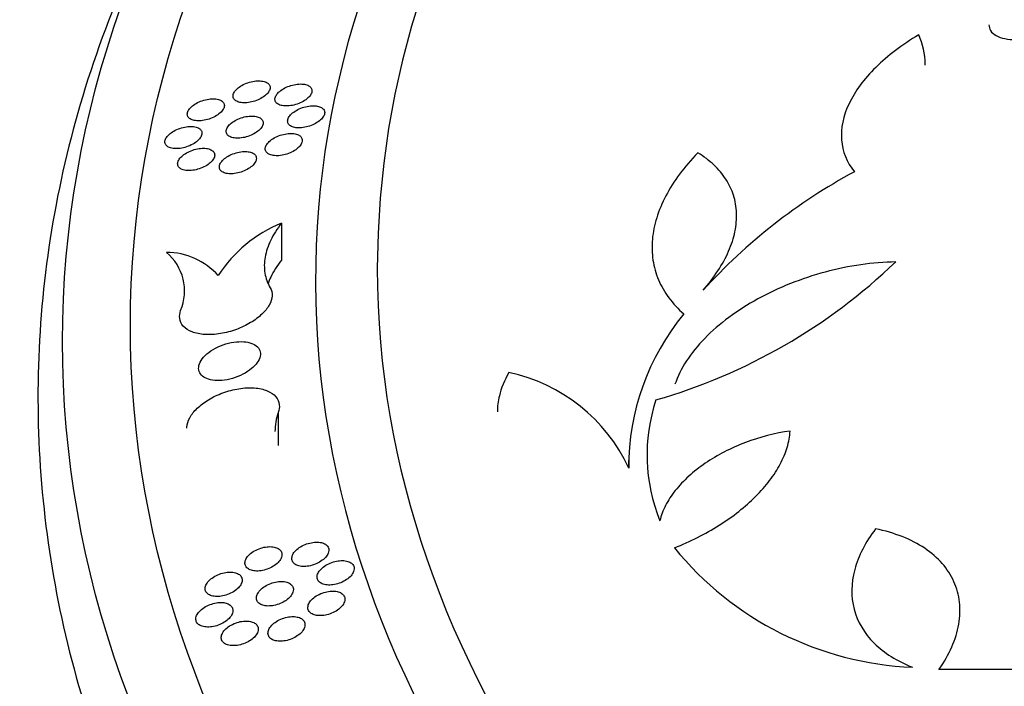
# Model space of a CAD drawing. Units: millimetres. Extents: x 0 to 835, y 0 to 1165.
# Drawn here: x 611 to 627, y 266 to 276 of the extents above; entities that cross this region are included whole.
import ezdxf
from ezdxf import colors
from ezdxf.entities.mleader import LeaderData, LeaderLine
from ezdxf.math import Vec2, Vec3

# ---------------------------------------------------------------- set-up
doc = ezdxf.new("R2010")
doc.units = ezdxf.units.MM
doc.layers.add('DV6_Défaut', color=7, linetype='Continuous')
doc.layers.add('Défaut', color=7, linetype='Continuous')

# ---------------------------------------------------------------- blocks, each defined once
blk = doc.blocks.new('_DOT')
at = {"color": 0}
blk.add_line((0, 0), (-1, 0), dxfattribs=at)
at = {"color": 0, "const_width": 0.333}
blk.add_lwpolyline([(-0.1665, 0, 1), (0.1665, 0, 1)], format="xyb", close=True, dxfattribs=at)
blk = doc.blocks.new('SE5')
at = {"layer": 'DV6_Défaut', "color": 7, "linetype": 'Continuous'}
for p, q in [((615.739, 273.08), (615.739, 272.483)), ((615.686, 270.012), (615.686, 269.483)), ((621.36, 269.242), (621.36, 269.121)), ((627.707, 265.852), (626.388, 265.853))]:
    blk.add_line(p, q, dxfattribs=at)
for centre, radius, start, end in [((629.44, 265.738), 9.294, 118.415, 137.6974), ((616.546, 271.063), 2.173, 111.8064, 147.5079), ((613.352, 271.981), 0.815, 337.245, 50.2107), ((613.872, 271.48), 1.127, 41.7431, 89.9186), ((619.22, 279.203), 9.348, 286.0422, 313.7743), ((625.231, 269.139), 3.868, 140.2914, 180.3402), ((618.845, 267.945), 2.777, 24.9439, 78.0442), ((624.476, 269.329), 2.817, 161.6038, 202.2275), ((616.441, 269.72), 0.809, 158.886, 181.0091), ((626.178, 271.143), 5.256, 219.1435, 267.6096)]:
    blk.add_arc(centre, radius, start, end, dxfattribs=at)
for centre, major_axis in [((658.79, 271.162), (-46.6, 0)), ((658.79, 271.426), (45.5, 0))]:
    blk.add_ellipse(centre, major_axis=major_axis, ratio=0.57735, dxfattribs=at)
for centre, major_axis, start_param, end_param in [((658.79, 272.124), (42.5, 0), 1.6661, 6.283185), ((658.79, 272.351), (-41.5, 0), 4.826493, 6.283185), ((658.79, 272.351), (-41.5, 0), 0, 4.598285)]:
    blk.add_ellipse(centre, major_axis=major_axis, ratio=0.57735, start_param=start_param, end_param=end_param, dxfattribs=at)
for points, knots in [([(615.551, 281.147), (615.169, 280.616), (613.93, 278.727), (612.362, 275.308), (611.615, 270.925), (612.015, 266.516), (613.59, 262.223), (616.277, 258.134), (620.029, 254.353), (624.745, 250.972), (630.306, 248.076), (636.566, 245.734), (643.37, 243.998), (650.55, 242.909), (657.931, 242.491), (665.333, 242.752), (672.575, 243.688), (679.481, 245.276), (685.882, 247.482), (691.62, 250.257), (696.552, 253.538), (700.547, 257.25), (703.497, 261.301), (705.324, 265.585), (705.984, 269.986), (705.466, 274.384), (704.068, 277.958), (702.809, 280.022), (702.335, 280.71)], [0, 0, 0, 0, 0.015939, 0.055952, 0.095552, 0.134975, 0.174574, 0.214563, 0.254882, 0.295352, 0.335847, 0.376313, 0.41674, 0.457136, 0.497515, 0.537892, 0.57828, 0.618694, 0.659149, 0.69965, 0.740186, 0.780689, 0.821018, 0.860993, 0.900563, 0.939988, 0.979618, 1, 1, 1, 1]), ([(627.197, 276.293), (627.197, 276.259), (627.207, 276.226), (627.225, 276.197), (627.245, 276.166), (627.275, 276.139), (627.314, 276.117), (627.353, 276.095), (627.401, 276.078), (627.455, 276.067), (627.51, 276.056), (627.573, 276.052), (627.637, 276.055), (627.703, 276.057), (627.773, 276.067), (627.841, 276.083), (627.91, 276.099), (627.979, 276.122), (628.042, 276.15), (628.054, 276.155), (628.066, 276.16), (628.077, 276.166)], [0, 0, 0, 0, 0.146554, 0.146554, 0.146554, 0.304197, 0.304197, 0.304197, 0.46481, 0.46481, 0.46481, 0.629644, 0.629644, 0.629644, 0.798266, 0.798266, 0.798266, 0.968545, 0.968545, 0.968545, 1, 1, 1, 1]), ([(626.06, 276.128), (625.791, 275.968), (625.559, 275.793), (625.172, 275.412), (625.027, 275.215), (624.836, 274.813), (624.795, 274.617), (624.825, 274.24), (624.894, 274.067), (625.018, 273.912)], [0, 0, 0, 0, 0.25, 0.25, 0.5, 0.5, 0.75, 0.75, 1, 1, 1, 1]), ([(626.166, 275.64), (626.166, 275.644), (626.166, 275.647), (626.165, 275.82), (626.129, 275.979), (626.06, 276.128)], [0, 0, 0, 0, 0.020058, 0.020058, 1, 1, 1, 1]), ([(615.553, 275.277), (615.553, 275.295), (615.547, 275.312), (615.536, 275.326), (615.525, 275.34), (615.509, 275.352), (615.489, 275.362), (615.469, 275.371), (615.444, 275.378), (615.416, 275.381), (615.388, 275.385), (615.356, 275.385), (615.323, 275.382), (615.29, 275.378), (615.254, 275.371), (615.22, 275.361), (615.185, 275.351), (615.151, 275.338), (615.119, 275.322), (615.088, 275.306), (615.059, 275.288), (615.035, 275.268), (615.012, 275.249), (614.992, 275.229), (614.978, 275.209), (614.965, 275.189), (614.957, 275.169), (614.954, 275.151), (614.951, 275.132), (614.954, 275.115), (614.962, 275.1), (614.97, 275.084), (614.983, 275.071), (615, 275.06), (615.017, 275.049), (615.04, 275.04), (615.065, 275.035), (615.091, 275.03), (615.121, 275.027), (615.152, 275.029), (615.185, 275.03), (615.219, 275.034), (615.254, 275.042), (615.289, 275.051), (615.324, 275.062), (615.357, 275.076), (615.39, 275.091), (615.421, 275.108), (615.448, 275.126), (615.474, 275.145), (615.496, 275.165), (615.514, 275.185), (615.53, 275.205), (615.542, 275.225), (615.548, 275.244), (615.552, 275.255), (615.553, 275.266), (615.553, 275.277)], [0, 0, 0, 0, 0.05167, 0.05167, 0.05167, 0.103263, 0.103263, 0.103263, 0.156017, 0.156017, 0.156017, 0.2108, 0.2108, 0.2108, 0.26722, 0.26722, 0.26722, 0.324123, 0.324123, 0.324123, 0.380043, 0.380043, 0.380043, 0.433961, 0.433961, 0.433961, 0.485849, 0.485849, 0.485849, 0.536595, 0.536595, 0.536595, 0.587483, 0.587483, 0.587483, 0.639668, 0.639668, 0.639668, 0.693803, 0.693803, 0.693803, 0.749782, 0.749782, 0.749782, 0.806681, 0.806681, 0.806681, 0.86306, 0.86306, 0.86306, 0.917663, 0.917663, 0.917663, 0.970113, 0.970113, 0.970113, 1, 1, 1, 1]), ([(616.231, 275.229), (616.23, 275.246), (616.223, 275.263), (616.212, 275.277), (616.2, 275.291), (616.183, 275.303), (616.163, 275.312), (616.142, 275.321), (616.116, 275.328), (616.088, 275.331), (616.059, 275.334), (616.027, 275.333), (615.994, 275.33), (615.961, 275.326), (615.925, 275.319), (615.891, 275.308), (615.856, 275.298), (615.822, 275.284), (615.79, 275.268), (615.76, 275.252), (615.732, 275.233), (615.708, 275.214), (615.685, 275.195), (615.667, 275.174), (615.654, 275.154), (615.641, 275.135), (615.633, 275.115), (615.632, 275.096), (615.63, 275.078), (615.633, 275.061), (615.642, 275.046), (615.65, 275.03), (615.664, 275.017), (615.682, 275.007), (615.7, 274.996), (615.723, 274.988), (615.748, 274.983), (615.775, 274.978), (615.805, 274.976), (615.837, 274.977), (615.87, 274.979), (615.905, 274.984), (615.939, 274.992), (615.974, 275.001), (616.009, 275.013), (616.042, 275.027), (616.074, 275.042), (616.105, 275.059), (616.131, 275.078), (616.157, 275.096), (616.179, 275.117), (616.195, 275.137), (616.211, 275.157), (616.222, 275.177), (616.227, 275.196), (616.23, 275.207), (616.231, 275.218), (616.231, 275.229)], [0, 0, 0, 0, 0.051774, 0.051774, 0.051774, 0.103471, 0.103471, 0.103471, 0.156338, 0.156338, 0.156338, 0.211199, 0.211199, 0.211199, 0.267625, 0.267625, 0.267625, 0.324452, 0.324452, 0.324452, 0.380248, 0.380248, 0.380248, 0.434053, 0.434053, 0.434053, 0.485893, 0.485893, 0.485893, 0.536669, 0.536669, 0.536669, 0.587647, 0.587647, 0.587647, 0.639946, 0.639946, 0.639946, 0.694174, 0.694174, 0.694174, 0.750184, 0.750184, 0.750184, 0.807033, 0.807033, 0.807033, 0.863297, 0.863297, 0.863297, 0.917778, 0.917778, 0.917778, 0.970156, 0.970156, 0.970156, 1, 1, 1, 1]), ([(614.812, 274.986), (614.811, 275.004), (614.806, 275.021), (614.795, 275.035), (614.784, 275.05), (614.768, 275.062), (614.748, 275.071), (614.728, 275.081), (614.703, 275.087), (614.676, 275.091), (614.648, 275.094), (614.616, 275.094), (614.583, 275.091), (614.55, 275.088), (614.514, 275.081), (614.48, 275.071), (614.445, 275.061), (614.41, 275.047), (614.379, 275.031), (614.347, 275.015), (614.318, 274.997), (614.294, 274.977), (614.271, 274.958), (614.251, 274.938), (614.237, 274.917), (614.224, 274.898), (614.216, 274.878), (614.213, 274.859), (614.21, 274.841), (614.213, 274.823), (614.22, 274.808), (614.228, 274.793), (614.241, 274.779), (614.258, 274.768), (614.276, 274.757), (614.298, 274.749), (614.323, 274.743), (614.349, 274.738), (614.379, 274.736), (614.41, 274.737), (614.442, 274.738), (614.477, 274.743), (614.511, 274.751), (614.546, 274.759), (614.582, 274.77), (614.615, 274.785), (614.648, 274.799), (614.679, 274.816), (614.706, 274.835), (614.732, 274.853), (614.755, 274.873), (614.772, 274.894), (614.788, 274.914), (614.8, 274.934), (614.807, 274.953), (614.81, 274.965), (614.812, 274.976), (614.812, 274.986)], [0, 0, 0, 0, 0.051593, 0.051593, 0.051593, 0.10311, 0.10311, 0.10311, 0.155789, 0.155789, 0.155789, 0.21053, 0.21053, 0.21053, 0.266964, 0.266964, 0.266964, 0.323934, 0.323934, 0.323934, 0.379946, 0.379946, 0.379946, 0.433933, 0.433933, 0.433933, 0.48584, 0.48584, 0.48584, 0.536548, 0.536548, 0.536548, 0.587363, 0.587363, 0.587363, 0.63947, 0.63947, 0.63947, 0.69355, 0.69355, 0.69355, 0.749525, 0.749525, 0.749525, 0.806476, 0.806476, 0.806476, 0.862942, 0.862942, 0.862942, 0.917625, 0.917625, 0.917625, 0.970111, 0.970111, 0.970111, 1, 1, 1, 1]), ([(616.437, 274.873), (616.436, 274.891), (616.43, 274.908), (616.419, 274.923), (616.408, 274.937), (616.391, 274.949), (616.371, 274.959), (616.35, 274.968), (616.325, 274.975), (616.298, 274.978), (616.269, 274.982), (616.237, 274.982), (616.205, 274.978), (616.171, 274.975), (616.136, 274.968), (616.101, 274.958), (616.067, 274.948), (616.032, 274.934), (616.001, 274.918), (615.97, 274.902), (615.941, 274.884), (615.917, 274.864), (615.894, 274.845), (615.875, 274.825), (615.861, 274.804), (615.848, 274.785), (615.84, 274.765), (615.838, 274.746), (615.835, 274.727), (615.838, 274.71), (615.846, 274.694), (615.854, 274.679), (615.868, 274.665), (615.885, 274.654), (615.903, 274.643), (615.925, 274.635), (615.951, 274.629), (615.977, 274.624), (616.007, 274.622), (616.038, 274.623), (616.071, 274.624), (616.106, 274.629), (616.14, 274.637), (616.175, 274.645), (616.21, 274.657), (616.243, 274.671), (616.275, 274.685), (616.306, 274.703), (616.333, 274.721), (616.359, 274.74), (616.381, 274.76), (616.398, 274.781), (616.415, 274.8), (616.426, 274.821), (616.432, 274.84), (616.435, 274.852), (616.437, 274.863), (616.437, 274.873)], [0, 0, 0, 0, 0.051664, 0.051664, 0.051664, 0.103255, 0.103255, 0.103255, 0.155953, 0.155953, 0.155953, 0.210626, 0.210626, 0.210626, 0.266926, 0.266926, 0.266926, 0.323753, 0.323753, 0.323753, 0.379681, 0.379681, 0.379681, 0.433686, 0.433686, 0.433686, 0.485696, 0.485696, 0.485696, 0.536541, 0.536541, 0.536541, 0.587468, 0.587468, 0.587468, 0.639619, 0.639619, 0.639619, 0.693657, 0.693657, 0.693657, 0.749513, 0.749513, 0.749513, 0.806317, 0.806317, 0.806317, 0.862676, 0.862676, 0.862676, 0.917346, 0.917346, 0.917346, 0.969915, 0.969915, 0.969915, 1, 1, 1, 1]), ([(615.441, 274.706), (615.441, 274.724), (615.435, 274.741), (615.424, 274.755), (615.413, 274.77), (615.397, 274.782), (615.377, 274.791), (615.357, 274.801), (615.332, 274.808), (615.305, 274.811), (615.277, 274.815), (615.245, 274.815), (615.213, 274.812), (615.179, 274.809), (615.144, 274.802), (615.109, 274.792), (615.075, 274.782), (615.04, 274.768), (615.008, 274.753), (614.977, 274.737), (614.948, 274.718), (614.924, 274.699), (614.9, 274.68), (614.881, 274.659), (614.867, 274.639), (614.853, 274.619), (614.845, 274.599), (614.842, 274.58), (614.839, 274.561), (614.842, 274.544), (614.85, 274.528), (614.857, 274.513), (614.87, 274.499), (614.887, 274.488), (614.905, 274.477), (614.927, 274.468), (614.952, 274.463), (614.978, 274.457), (615.008, 274.455), (615.039, 274.456), (615.072, 274.457), (615.106, 274.462), (615.141, 274.469), (615.175, 274.478), (615.211, 274.489), (615.244, 274.503), (615.277, 274.518), (615.308, 274.535), (615.335, 274.554), (615.361, 274.572), (615.384, 274.592), (615.401, 274.613), (615.418, 274.632), (615.43, 274.653), (615.436, 274.673), (615.439, 274.684), (615.441, 274.695), (615.441, 274.706)], [0, 0, 0, 0, 0.051568, 0.051568, 0.051568, 0.103063, 0.103063, 0.103063, 0.15567, 0.15567, 0.15567, 0.210299, 0.210299, 0.210299, 0.266625, 0.266625, 0.266625, 0.323543, 0.323543, 0.323543, 0.379585, 0.379585, 0.379585, 0.433672, 0.433672, 0.433672, 0.485695, 0.485695, 0.485695, 0.536486, 0.536486, 0.536486, 0.587318, 0.587318, 0.587318, 0.639373, 0.639373, 0.639373, 0.69335, 0.69335, 0.69335, 0.749209, 0.749209, 0.749209, 0.806085, 0.806085, 0.806085, 0.862555, 0.862555, 0.862555, 0.917322, 0.917322, 0.917322, 0.969927, 0.969927, 0.969927, 1, 1, 1, 1]), ([(614.449, 274.537), (614.449, 274.555), (614.443, 274.572), (614.433, 274.587), (614.422, 274.601), (614.406, 274.613), (614.386, 274.623), (614.366, 274.632), (614.341, 274.639), (614.314, 274.643), (614.286, 274.646), (614.254, 274.646), (614.222, 274.643), (614.188, 274.64), (614.153, 274.633), (614.118, 274.623), (614.084, 274.613), (614.049, 274.599), (614.017, 274.583), (613.986, 274.567), (613.957, 274.549), (613.932, 274.529), (613.909, 274.51), (613.889, 274.49), (613.875, 274.469), (613.862, 274.449), (613.853, 274.429), (613.85, 274.41), (613.848, 274.392), (613.85, 274.374), (613.858, 274.359), (613.865, 274.343), (613.878, 274.329), (613.895, 274.318), (613.913, 274.307), (613.935, 274.299), (613.96, 274.293), (613.986, 274.288), (614.016, 274.285), (614.047, 274.286), (614.079, 274.288), (614.114, 274.292), (614.148, 274.3), (614.183, 274.308), (614.218, 274.32), (614.251, 274.334), (614.284, 274.349), (614.316, 274.366), (614.343, 274.385), (614.369, 274.403), (614.392, 274.423), (614.409, 274.444), (614.426, 274.464), (614.438, 274.484), (614.444, 274.504), (614.448, 274.515), (614.449, 274.527), (614.449, 274.537)], [0, 0, 0, 0, 0.051505, 0.051505, 0.051505, 0.102936, 0.102936, 0.102936, 0.155501, 0.155501, 0.155501, 0.210137, 0.210137, 0.210137, 0.26652, 0.26652, 0.26652, 0.323525, 0.323525, 0.323525, 0.379642, 0.379642, 0.379642, 0.433755, 0.433755, 0.433755, 0.485747, 0.485747, 0.485747, 0.536468, 0.536468, 0.536468, 0.587223, 0.587223, 0.587223, 0.639223, 0.639223, 0.639223, 0.693191, 0.693191, 0.693191, 0.749094, 0.749094, 0.749094, 0.806051, 0.806051, 0.806051, 0.862603, 0.862603, 0.862603, 0.917413, 0.917413, 0.917413, 0.970003, 0.970003, 0.970003, 1, 1, 1, 1]), ([(616.074, 274.422), (616.074, 274.44), (616.068, 274.457), (616.057, 274.472), (616.047, 274.486), (616.03, 274.499), (616.011, 274.508), (615.99, 274.518), (615.966, 274.525), (615.938, 274.529), (615.91, 274.532), (615.879, 274.533), (615.846, 274.53), (615.813, 274.527), (615.777, 274.52), (615.743, 274.51), (615.708, 274.5), (615.673, 274.487), (615.642, 274.471), (615.611, 274.455), (615.582, 274.437), (615.557, 274.417), (615.534, 274.398), (615.514, 274.377), (615.5, 274.356), (615.487, 274.337), (615.478, 274.316), (615.475, 274.297), (615.473, 274.279), (615.475, 274.261), (615.483, 274.245), (615.491, 274.229), (615.504, 274.216), (615.521, 274.204), (615.538, 274.193), (615.56, 274.184), (615.585, 274.179), (615.611, 274.173), (615.641, 274.171), (615.672, 274.171), (615.705, 274.172), (615.739, 274.177), (615.773, 274.185), (615.808, 274.193), (615.844, 274.204), (615.877, 274.218), (615.909, 274.233), (615.941, 274.25), (615.968, 274.269), (615.994, 274.287), (616.017, 274.307), (616.034, 274.328), (616.051, 274.348), (616.063, 274.369), (616.069, 274.388), (616.073, 274.4), (616.074, 274.411), (616.074, 274.422)], [0, 0, 0, 0, 0.051542, 0.051542, 0.051542, 0.103015, 0.103015, 0.103015, 0.15555, 0.15555, 0.15555, 0.210064, 0.210064, 0.210064, 0.266279, 0.266279, 0.266279, 0.323142, 0.323142, 0.323142, 0.379214, 0.379214, 0.379214, 0.433403, 0.433403, 0.433403, 0.485547, 0.485547, 0.485547, 0.536423, 0.536423, 0.536423, 0.587273, 0.587273, 0.587273, 0.639275, 0.639275, 0.639275, 0.693146, 0.693146, 0.693146, 0.748887, 0.748887, 0.748887, 0.805685, 0.805685, 0.805685, 0.862158, 0.862158, 0.862158, 0.917011, 0.917011, 0.917011, 0.969739, 0.969739, 0.969739, 1, 1, 1, 1]), ([(614.655, 274.183), (614.655, 274.201), (614.649, 274.218), (614.638, 274.233), (614.628, 274.247), (614.612, 274.26), (614.592, 274.269), (614.572, 274.279), (614.547, 274.286), (614.52, 274.289), (614.492, 274.293), (614.46, 274.293), (614.428, 274.29), (614.394, 274.287), (614.359, 274.28), (614.325, 274.27), (614.29, 274.26), (614.255, 274.246), (614.223, 274.23), (614.192, 274.215), (614.163, 274.196), (614.139, 274.176), (614.115, 274.157), (614.095, 274.136), (614.081, 274.116), (614.068, 274.096), (614.059, 274.075), (614.056, 274.056), (614.053, 274.038), (614.056, 274.02), (614.063, 274.004), (614.071, 273.989), (614.084, 273.975), (614.101, 273.964), (614.118, 273.953), (614.14, 273.944), (614.165, 273.938), (614.191, 273.933), (614.221, 273.93), (614.252, 273.931), (614.284, 273.932), (614.319, 273.937), (614.353, 273.945), (614.388, 273.953), (614.423, 273.964), (614.456, 273.979), (614.489, 273.993), (614.521, 274.01), (614.548, 274.029), (614.574, 274.048), (614.597, 274.068), (614.614, 274.089), (614.631, 274.109), (614.643, 274.13), (614.65, 274.149), (614.653, 274.161), (614.655, 274.172), (614.655, 274.183)], [0, 0, 0, 0, 0.051455, 0.051455, 0.051455, 0.102839, 0.102839, 0.102839, 0.155316, 0.155316, 0.155316, 0.209843, 0.209843, 0.209843, 0.266141, 0.266141, 0.266141, 0.323126, 0.323126, 0.323126, 0.379302, 0.379302, 0.379302, 0.433526, 0.433526, 0.433526, 0.485623, 0.485623, 0.485623, 0.536399, 0.536399, 0.536399, 0.587141, 0.587141, 0.587141, 0.639068, 0.639068, 0.639068, 0.69293, 0.69293, 0.69293, 0.748734, 0.748734, 0.748734, 0.805646, 0.805646, 0.805646, 0.862235, 0.862235, 0.862235, 0.917145, 0.917145, 0.917145, 0.969849, 0.969849, 0.969849, 1, 1, 1, 1]), ([(615.331, 274.13), (615.331, 274.148), (615.325, 274.165), (615.314, 274.18), (615.304, 274.194), (615.288, 274.207), (615.268, 274.216), (615.248, 274.226), (615.223, 274.233), (615.196, 274.237), (615.168, 274.24), (615.136, 274.241), (615.104, 274.238), (615.07, 274.235), (615.035, 274.228), (615.001, 274.218), (614.966, 274.208), (614.931, 274.194), (614.899, 274.178), (614.868, 274.163), (614.839, 274.144), (614.815, 274.124), (614.791, 274.105), (614.771, 274.085), (614.757, 274.064), (614.744, 274.044), (614.735, 274.023), (614.732, 274.004), (614.729, 273.986), (614.732, 273.968), (614.74, 273.952), (614.747, 273.936), (614.76, 273.922), (614.777, 273.911), (614.794, 273.9), (614.817, 273.891), (614.842, 273.886), (614.868, 273.88), (614.897, 273.877), (614.928, 273.878), (614.961, 273.879), (614.995, 273.884), (615.029, 273.892), (615.064, 273.9), (615.1, 273.911), (615.133, 273.925), (615.165, 273.94), (615.197, 273.957), (615.224, 273.976), (615.25, 273.994), (615.273, 274.015), (615.291, 274.035), (615.307, 274.055), (615.319, 274.076), (615.326, 274.096), (615.329, 274.107), (615.331, 274.119), (615.331, 274.13)], [0, 0, 0, 0, 0.05147, 0.05147, 0.05147, 0.102871, 0.102871, 0.102871, 0.155333, 0.155333, 0.155333, 0.209807, 0.209807, 0.209807, 0.266033, 0.266033, 0.266033, 0.322958, 0.322958, 0.322958, 0.379117, 0.379117, 0.379117, 0.433373, 0.433373, 0.433373, 0.485536, 0.485536, 0.485536, 0.536379, 0.536379, 0.536379, 0.587161, 0.587161, 0.587161, 0.639087, 0.639087, 0.639087, 0.692906, 0.692906, 0.692906, 0.748641, 0.748641, 0.748641, 0.805486, 0.805486, 0.805486, 0.862041, 0.862041, 0.862041, 0.916971, 0.916971, 0.916971, 0.969735, 0.969735, 0.969735, 1, 1, 1, 1]), ([(622.481, 274.219), (622.261, 273.992), (622.089, 273.759), (621.902, 273.404), (621.852, 273.284), (621.779, 273.05), (621.756, 272.934), (621.735, 272.705), (621.739, 272.592), (621.772, 272.372), (621.802, 272.266), (621.93, 271.962), (622.069, 271.774), (622.255, 271.61)], [0, 0, 0, 0, 0.25, 0.25, 0.375, 0.375, 0.5, 0.5, 0.625, 0.625, 0.75, 0.75, 1, 1, 1, 1]), ([(622.566, 271.993), (622.75, 272.202), (622.888, 272.413), (623.027, 272.732), (623.061, 272.838), (623.104, 273.045), (623.113, 273.146), (623.105, 273.343), (623.089, 273.44), (623.031, 273.623), (622.99, 273.709), (622.884, 273.873), (622.819, 273.951), (622.666, 274.094), (622.579, 274.16), (622.481, 274.219)], [0, 0, 0, 0, 0.25, 0.25, 0.375, 0.375, 0.5, 0.5, 0.625, 0.625, 0.75, 0.75, 0.875, 0.875, 1, 1, 1, 1]), ([(615.739, 273.08), (615.666, 272.988), (615.608, 272.896), (615.519, 272.713), (615.488, 272.62), (615.456, 272.441), (615.455, 272.355), (615.483, 272.188), (615.512, 272.108), (615.555, 272.034)], [0, 0, 0, 0, 0.25, 0.25, 0.5, 0.5, 0.75, 0.75, 1, 1, 1, 1]), ([(615.739, 272.483), (615.666, 272.391), (615.608, 272.299), (615.545, 272.169), (615.529, 272.131), (615.515, 272.092)], [0, 0, 0, 0, 0.704991, 0.704991, 1, 1, 1, 1]), ([(625.687, 272.452), (625.501, 272.45), (625.312, 272.434), (624.931, 272.379), (624.736, 272.339), (624.353, 272.236), (624.166, 272.174), (623.801, 272.029), (623.622, 271.944), (623.288, 271.762), (623.132, 271.662), (622.84, 271.446), (622.709, 271.333), (622.479, 271.097), (622.379, 270.974), (622.216, 270.723), (622.154, 270.597), (622.112, 270.471)], [0, 0, 0, 0, 0.125, 0.125, 0.25, 0.25, 0.375, 0.375, 0.5, 0.5, 0.625, 0.625, 0.75, 0.75, 0.875, 0.875, 1, 1, 1, 1]), ([(615.555, 272.034), (615.578, 271.995), (615.589, 271.95), (615.586, 271.903), (615.583, 271.855), (615.567, 271.805), (615.539, 271.754), (615.511, 271.704), (615.469, 271.653), (615.419, 271.606), (615.368, 271.557), (615.305, 271.51), (615.237, 271.469), (615.166, 271.427), (615.087, 271.39), (615.006, 271.36), (614.922, 271.329), (614.834, 271.306), (614.749, 271.292), (614.662, 271.278), (614.576, 271.273), (614.498, 271.277), (614.42, 271.282), (614.348, 271.297), (614.288, 271.32), (614.229, 271.343), (614.181, 271.374), (614.147, 271.413), (614.114, 271.449), (614.094, 271.493), (614.088, 271.54), (614.084, 271.579), (614.089, 271.622), (614.104, 271.665)], [0, 0, 0, 0, 0.087485, 0.087485, 0.087485, 0.175119, 0.175119, 0.175119, 0.262914, 0.262914, 0.262914, 0.352916, 0.352916, 0.352916, 0.446313, 0.446313, 0.446313, 0.542955, 0.542955, 0.542955, 0.641251, 0.641251, 0.641251, 0.738718, 0.738718, 0.738718, 0.833186, 0.833186, 0.833186, 0.923974, 0.923974, 0.923974, 1, 1, 1, 1]), ([(615.325, 270.797), (615.352, 270.83), (615.373, 270.865), (615.384, 270.899), (615.396, 270.933), (615.398, 270.967), (615.392, 270.997), (615.385, 271.027), (615.37, 271.054), (615.347, 271.077), (615.324, 271.1), (615.293, 271.12), (615.256, 271.134), (615.218, 271.148), (615.173, 271.157), (615.125, 271.16), (615.076, 271.164), (615.021, 271.161), (614.966, 271.153), (614.909, 271.145), (614.85, 271.13), (614.794, 271.11), (614.737, 271.09), (614.681, 271.064), (614.631, 271.034), (614.582, 271.005), (614.537, 270.971), (614.501, 270.936), (614.466, 270.901), (614.438, 270.864), (614.42, 270.828), (614.403, 270.793), (614.394, 270.758), (614.395, 270.726), (614.396, 270.695), (614.406, 270.665), (614.424, 270.639), (614.442, 270.614), (614.469, 270.592), (614.502, 270.575), (614.535, 270.557), (614.576, 270.545), (614.621, 270.538), (614.668, 270.531), (614.72, 270.53), (614.773, 270.534), (614.828, 270.539), (614.887, 270.55), (614.943, 270.566), (615.001, 270.583), (615.059, 270.606), (615.111, 270.633), (615.164, 270.66), (615.213, 270.692), (615.254, 270.726), (615.281, 270.749), (615.305, 270.772), (615.325, 270.797)], [0, 0, 0, 0, 0.051312, 0.051312, 0.051312, 0.102678, 0.102678, 0.102678, 0.153368, 0.153368, 0.153368, 0.204313, 0.204313, 0.204313, 0.256657, 0.256657, 0.256657, 0.310995, 0.310995, 0.310995, 0.367133, 0.367133, 0.367133, 0.424059, 0.424059, 0.424059, 0.480314, 0.480314, 0.480314, 0.534722, 0.534722, 0.534722, 0.587021, 0.587021, 0.587021, 0.637927, 0.637927, 0.637927, 0.688681, 0.688681, 0.688681, 0.740499, 0.740499, 0.740499, 0.794171, 0.794171, 0.794171, 0.849783, 0.849783, 0.849783, 0.906591, 0.906591, 0.906591, 0.963224, 0.963224, 0.963224, 1, 1, 1, 1]), ([(619.42, 270.662), (619.348, 270.535), (619.297, 270.409), (619.245, 270.197), (619.234, 270.109), (619.234, 270.024)], [0, 0, 0, 0, 0.585742, 0.585742, 1, 1, 1, 1]), ([(614.204, 269.763), (614.204, 269.768), (614.204, 269.773), (614.204, 269.778), (614.207, 269.827), (614.223, 269.879), (614.252, 269.93), (614.28, 269.982), (614.321, 270.034), (614.372, 270.083), (614.424, 270.133), (614.487, 270.18), (614.555, 270.222), (614.627, 270.265), (614.706, 270.303), (614.788, 270.332), (614.872, 270.363), (614.961, 270.386), (615.046, 270.4), (615.133, 270.414), (615.219, 270.418), (615.297, 270.412), (615.375, 270.407), (615.446, 270.391), (615.506, 270.366), (615.564, 270.342), (615.611, 270.31), (615.645, 270.27), (615.677, 270.232), (615.697, 270.188), (615.702, 270.14), (615.707, 270.099), (615.701, 270.056), (615.686, 270.012)], [0, 0, 0, 0, 0.010042, 0.010042, 0.010042, 0.105202, 0.105202, 0.105202, 0.200887, 0.200887, 0.200887, 0.29927, 0.29927, 0.29927, 0.401362, 0.401362, 0.401362, 0.506723, 0.506723, 0.506723, 0.61342, 0.61342, 0.61342, 0.718707, 0.718707, 0.718707, 0.820404, 0.820404, 0.820404, 0.918118, 0.918118, 0.918118, 1, 1, 1, 1]), ([(623.977, 269.715), (623.731, 269.681), (623.488, 269.618), (623.135, 269.484), (623.022, 269.433), (622.805, 269.321), (622.7, 269.259), (622.506, 269.126), (622.417, 269.057), (622.254, 268.909), (622.18, 268.831), (622.054, 268.673), (622.002, 268.592), (621.918, 268.429), (621.887, 268.346), (621.868, 268.264)], [0, 0, 0, 0, 0.25, 0.25, 0.375, 0.375, 0.5, 0.5, 0.625, 0.625, 0.75, 0.75, 0.875, 0.875, 1, 1, 1, 1]), ([(622.102, 267.825), (622.362, 267.927), (622.603, 268.048), (622.939, 268.26), (623.046, 268.335), (623.243, 268.49), (623.334, 268.571), (623.502, 268.739), (623.579, 268.826), (623.712, 269.002), (623.769, 269.09), (623.864, 269.269), (623.902, 269.36), (623.956, 269.539), (623.972, 269.628), (623.977, 269.715)], [0, 0, 0, 0, 0.25, 0.25, 0.375, 0.375, 0.5, 0.5, 0.625, 0.625, 0.75, 0.75, 0.875, 0.875, 1, 1, 1, 1]), ([(625.361, 268.131), (625.196, 267.915), (625.083, 267.695), (624.963, 267.249), (624.96, 267.034), (625.068, 266.626), (625.177, 266.441), (625.501, 266.12), (625.708, 265.99), (625.959, 265.892)], [0, 0, 0, 0, 0.25, 0.25, 0.5, 0.5, 0.75, 0.75, 1, 1, 1, 1]), ([(626.388, 265.853), (626.473, 265.975), (626.542, 266.097), (626.65, 266.341), (626.688, 266.466), (626.73, 266.71), (626.734, 266.828), (626.708, 267.058), (626.677, 267.171), (626.583, 267.381), (626.52, 267.479), (626.362, 267.66), (626.266, 267.744), (625.942, 267.961), (625.67, 268.069), (625.361, 268.131)], [0, 0, 0, 0, 0.125, 0.125, 0.25, 0.25, 0.375, 0.375, 0.5, 0.5, 0.625, 0.625, 0.75, 0.75, 1, 1, 1, 1]), ([(615.745, 267.712), (615.745, 267.732), (615.74, 267.751), (615.73, 267.768), (615.72, 267.785), (615.705, 267.799), (615.686, 267.811), (615.667, 267.822), (615.643, 267.831), (615.617, 267.836), (615.59, 267.842), (615.559, 267.844), (615.528, 267.842), (615.495, 267.84), (615.461, 267.835), (615.427, 267.826), (615.393, 267.817), (615.358, 267.804), (615.326, 267.788), (615.294, 267.772), (615.264, 267.753), (615.238, 267.732), (615.213, 267.712), (615.192, 267.689), (615.176, 267.666), (615.161, 267.644), (615.151, 267.621), (615.147, 267.599), (615.143, 267.578), (615.145, 267.557), (615.152, 267.539), (615.158, 267.521), (615.171, 267.505), (615.187, 267.492), (615.204, 267.478), (615.225, 267.468), (615.249, 267.461), (615.274, 267.453), (615.303, 267.449), (615.333, 267.448), (615.364, 267.448), (615.397, 267.451), (615.431, 267.458), (615.465, 267.465), (615.5, 267.475), (615.533, 267.489), (615.566, 267.503), (615.598, 267.52), (615.626, 267.54), (615.654, 267.559), (615.678, 267.581), (615.697, 267.604), (615.716, 267.626), (615.73, 267.649), (615.737, 267.672), (615.742, 267.685), (615.744, 267.699), (615.745, 267.712)], [0, 0, 0, 0, 0.050787, 0.050787, 0.050787, 0.101552, 0.101552, 0.101552, 0.152714, 0.152714, 0.152714, 0.205454, 0.205454, 0.205454, 0.260214, 0.260214, 0.260214, 0.316622, 0.316622, 0.316622, 0.37353, 0.37353, 0.37353, 0.429472, 0.429472, 0.429472, 0.483418, 0.483418, 0.483418, 0.535329, 0.535329, 0.535329, 0.586083, 0.586083, 0.586083, 0.636963, 0.636963, 0.636963, 0.68913, 0.68913, 0.68913, 0.743242, 0.743242, 0.743242, 0.799204, 0.799204, 0.799204, 0.856102, 0.856102, 0.856102, 0.912498, 0.912498, 0.912498, 0.967129, 0.967129, 0.967129, 1, 1, 1, 1]), ([(616.504, 267.779), (616.505, 267.8), (616.501, 267.819), (616.492, 267.836), (616.483, 267.853), (616.469, 267.869), (616.45, 267.881), (616.432, 267.893), (616.409, 267.902), (616.383, 267.908), (616.357, 267.914), (616.327, 267.917), (616.296, 267.916), (616.264, 267.915), (616.23, 267.91), (616.196, 267.902), (616.162, 267.894), (616.127, 267.882), (616.095, 267.867), (616.062, 267.851), (616.032, 267.833), (616.005, 267.813), (615.979, 267.792), (615.957, 267.77), (615.94, 267.747), (615.924, 267.725), (615.913, 267.702), (615.908, 267.68), (615.903, 267.659), (615.903, 267.638), (615.909, 267.619), (615.915, 267.6), (615.926, 267.584), (615.942, 267.57), (615.958, 267.556), (615.978, 267.545), (616.002, 267.537), (616.026, 267.529), (616.054, 267.524), (616.084, 267.522), (616.114, 267.521), (616.147, 267.524), (616.18, 267.529), (616.215, 267.535), (616.25, 267.545), (616.283, 267.558), (616.316, 267.572), (616.349, 267.589), (616.377, 267.608), (616.406, 267.626), (616.431, 267.648), (616.451, 267.67), (616.471, 267.692), (616.486, 267.716), (616.494, 267.738), (616.5, 267.752), (616.503, 267.766), (616.504, 267.779)], [0, 0, 0, 0, 0.05081, 0.05081, 0.05081, 0.101606, 0.101606, 0.101606, 0.152694, 0.152694, 0.152694, 0.205239, 0.205239, 0.205239, 0.259757, 0.259757, 0.259757, 0.315976, 0.315976, 0.315976, 0.372841, 0.372841, 0.372841, 0.428914, 0.428914, 0.428914, 0.483101, 0.483101, 0.483101, 0.535245, 0.535245, 0.535245, 0.586122, 0.586122, 0.586122, 0.636975, 0.636975, 0.636975, 0.68898, 0.68898, 0.68898, 0.742856, 0.742856, 0.742856, 0.798601, 0.798601, 0.798601, 0.855401, 0.855401, 0.855401, 0.911875, 0.911875, 0.911875, 0.966727, 0.966727, 0.966727, 1, 1, 1, 1]), ([(616.915, 267.482), (616.916, 267.502), (616.912, 267.521), (616.902, 267.539), (616.893, 267.556), (616.878, 267.571), (616.859, 267.583), (616.841, 267.595), (616.817, 267.604), (616.791, 267.61), (616.765, 267.616), (616.735, 267.619), (616.704, 267.617), (616.672, 267.616), (616.637, 267.611), (616.604, 267.603), (616.569, 267.595), (616.535, 267.582), (616.503, 267.567), (616.47, 267.552), (616.44, 267.533), (616.414, 267.512), (616.388, 267.492), (616.366, 267.469), (616.35, 267.446), (616.334, 267.424), (616.323, 267.401), (616.318, 267.379), (616.313, 267.357), (616.314, 267.336), (616.321, 267.318), (616.327, 267.299), (616.339, 267.283), (616.355, 267.269), (616.371, 267.255), (616.392, 267.244), (616.415, 267.236), (616.44, 267.228), (616.468, 267.223), (616.498, 267.222), (616.529, 267.221), (616.562, 267.224), (616.595, 267.23), (616.629, 267.236), (616.664, 267.246), (616.697, 267.259), (616.73, 267.273), (616.763, 267.29), (616.791, 267.309), (616.819, 267.328), (616.844, 267.35), (616.864, 267.372), (616.883, 267.394), (616.898, 267.418), (616.906, 267.44), (616.911, 267.454), (616.914, 267.468), (616.915, 267.482)], [0, 0, 0, 0, 0.050829, 0.050829, 0.050829, 0.101644, 0.101644, 0.101644, 0.152738, 0.152738, 0.152738, 0.205267, 0.205267, 0.205267, 0.259752, 0.259752, 0.259752, 0.315935, 0.315935, 0.315935, 0.372776, 0.372776, 0.372776, 0.42885, 0.42885, 0.42885, 0.483063, 0.483063, 0.483063, 0.535243, 0.535243, 0.535243, 0.586151, 0.586151, 0.586151, 0.637017, 0.637017, 0.637017, 0.689013, 0.689013, 0.689013, 0.74286, 0.74286, 0.74286, 0.798568, 0.798568, 0.798568, 0.855338, 0.855338, 0.855338, 0.911805, 0.911805, 0.911805, 0.966676, 0.966676, 0.966676, 1, 1, 1, 1]), ([(615.101, 267.301), (615.101, 267.321), (615.096, 267.34), (615.086, 267.357), (615.076, 267.374), (615.061, 267.388), (615.042, 267.4), (615.022, 267.411), (614.999, 267.42), (614.972, 267.425), (614.945, 267.431), (614.915, 267.433), (614.884, 267.431), (614.851, 267.429), (614.817, 267.423), (614.783, 267.415), (614.749, 267.405), (614.714, 267.392), (614.682, 267.376), (614.65, 267.36), (614.62, 267.341), (614.594, 267.32), (614.569, 267.3), (614.548, 267.277), (614.532, 267.254), (614.517, 267.232), (614.507, 267.208), (614.503, 267.187), (614.499, 267.165), (614.501, 267.145), (614.508, 267.126), (614.515, 267.108), (614.527, 267.092), (614.543, 267.079), (614.56, 267.066), (614.581, 267.055), (614.606, 267.048), (614.63, 267.041), (614.659, 267.036), (614.689, 267.036), (614.72, 267.035), (614.754, 267.039), (614.787, 267.045), (614.821, 267.052), (614.856, 267.063), (614.889, 267.077), (614.922, 267.091), (614.954, 267.109), (614.982, 267.128), (615.01, 267.148), (615.035, 267.17), (615.054, 267.193), (615.072, 267.215), (615.086, 267.238), (615.093, 267.261), (615.098, 267.274), (615.1, 267.288), (615.101, 267.301)], [0, 0, 0, 0, 0.05073, 0.05073, 0.05073, 0.101438, 0.101438, 0.101438, 0.152536, 0.152536, 0.152536, 0.205224, 0.205224, 0.205224, 0.259966, 0.259966, 0.259966, 0.316402, 0.316402, 0.316402, 0.373374, 0.373374, 0.373374, 0.429388, 0.429388, 0.429388, 0.483378, 0.483378, 0.483378, 0.535287, 0.535287, 0.535287, 0.585997, 0.585997, 0.585997, 0.636814, 0.636814, 0.636814, 0.688922, 0.688922, 0.688922, 0.743004, 0.743004, 0.743004, 0.79898, 0.79898, 0.79898, 0.855933, 0.855933, 0.855933, 0.912401, 0.912401, 0.912401, 0.967087, 0.967087, 0.967087, 1, 1, 1, 1]), ([(615.931, 267.147), (615.931, 267.167), (615.926, 267.186), (615.916, 267.203), (615.906, 267.22), (615.891, 267.235), (615.872, 267.247), (615.853, 267.258), (615.829, 267.267), (615.803, 267.273), (615.776, 267.278), (615.746, 267.28), (615.714, 267.279), (615.682, 267.277), (615.648, 267.272), (615.614, 267.263), (615.58, 267.254), (615.545, 267.241), (615.513, 267.225), (615.481, 267.209), (615.451, 267.19), (615.425, 267.17), (615.4, 267.149), (615.378, 267.126), (615.363, 267.103), (615.347, 267.081), (615.337, 267.057), (615.333, 267.035), (615.329, 267.014), (615.33, 266.993), (615.337, 266.975), (615.344, 266.957), (615.356, 266.94), (615.373, 266.927), (615.389, 266.913), (615.411, 266.902), (615.435, 266.895), (615.46, 266.887), (615.488, 266.883), (615.518, 266.882), (615.549, 266.882), (615.582, 266.885), (615.616, 266.891), (615.65, 266.898), (615.685, 266.909), (615.718, 266.922), (615.751, 266.936), (615.783, 266.954), (615.811, 266.973), (615.839, 266.993), (615.864, 267.015), (615.883, 267.037), (615.901, 267.06), (615.915, 267.083), (615.923, 267.106), (615.928, 267.12), (615.93, 267.134), (615.931, 267.147)], [0, 0, 0, 0, 0.050767, 0.050767, 0.050767, 0.101516, 0.101516, 0.101516, 0.152597, 0.152597, 0.152597, 0.205193, 0.205193, 0.205193, 0.259803, 0.259803, 0.259803, 0.316117, 0.316117, 0.316117, 0.373038, 0.373038, 0.373038, 0.429099, 0.429099, 0.429099, 0.483211, 0.483211, 0.483211, 0.535255, 0.535255, 0.535255, 0.586055, 0.586055, 0.586055, 0.636881, 0.636881, 0.636881, 0.688919, 0.688919, 0.688919, 0.742877, 0.742877, 0.742877, 0.798722, 0.798722, 0.798722, 0.855595, 0.855595, 0.855595, 0.912079, 0.912079, 0.912079, 0.966871, 0.966871, 0.966871, 1, 1, 1, 1]), ([(616.764, 266.989), (616.765, 267.01), (616.76, 267.029), (616.75, 267.046), (616.74, 267.063), (616.725, 267.078), (616.706, 267.09), (616.687, 267.102), (616.664, 267.111), (616.638, 267.117), (616.611, 267.123), (616.58, 267.125), (616.549, 267.124), (616.517, 267.122), (616.483, 267.117), (616.449, 267.108), (616.415, 267.1), (616.38, 267.087), (616.348, 267.071), (616.316, 267.056), (616.286, 267.037), (616.26, 267.016), (616.235, 266.996), (616.213, 266.973), (616.197, 266.95), (616.182, 266.927), (616.171, 266.904), (616.167, 266.882), (616.163, 266.86), (616.164, 266.839), (616.171, 266.82), (616.177, 266.802), (616.19, 266.785), (616.206, 266.772), (616.222, 266.758), (616.244, 266.747), (616.268, 266.739), (616.292, 266.732), (616.321, 266.727), (616.351, 266.726), (616.382, 266.725), (616.415, 266.728), (616.448, 266.734), (616.482, 266.741), (616.517, 266.751), (616.55, 266.765), (616.583, 266.779), (616.615, 266.796), (616.644, 266.815), (616.672, 266.835), (616.696, 266.857), (616.716, 266.879), (616.734, 266.902), (616.748, 266.925), (616.756, 266.948), (616.761, 266.962), (616.764, 266.976), (616.764, 266.989)], [0, 0, 0, 0, 0.050807, 0.050807, 0.050807, 0.101599, 0.101599, 0.101599, 0.152666, 0.152666, 0.152666, 0.20517, 0.20517, 0.20517, 0.259644, 0.259644, 0.259644, 0.315833, 0.315833, 0.315833, 0.372699, 0.372699, 0.372699, 0.428805, 0.428805, 0.428805, 0.483041, 0.483041, 0.483041, 0.535225, 0.535225, 0.535225, 0.586117, 0.586117, 0.586117, 0.636957, 0.636957, 0.636957, 0.688926, 0.688926, 0.688926, 0.742756, 0.742756, 0.742756, 0.798466, 0.798466, 0.798466, 0.855256, 0.855256, 0.855256, 0.911753, 0.911753, 0.911753, 0.966651, 0.966651, 0.966651, 1, 1, 1, 1]), ([(614.95, 266.808), (614.95, 266.828), (614.945, 266.847), (614.935, 266.864), (614.925, 266.881), (614.91, 266.895), (614.891, 266.907), (614.872, 266.919), (614.848, 266.927), (614.822, 266.933), (614.795, 266.938), (614.764, 266.94), (614.733, 266.938), (614.701, 266.937), (614.666, 266.931), (614.633, 266.922), (614.598, 266.913), (614.564, 266.9), (614.532, 266.884), (614.5, 266.868), (614.469, 266.849), (614.444, 266.828), (614.419, 266.807), (614.397, 266.784), (614.381, 266.761), (614.366, 266.738), (614.356, 266.715), (614.352, 266.693), (614.348, 266.672), (614.35, 266.651), (614.357, 266.632), (614.364, 266.614), (614.376, 266.598), (614.393, 266.585), (614.409, 266.571), (614.431, 266.561), (614.455, 266.553), (614.48, 266.546), (614.508, 266.542), (614.538, 266.541), (614.569, 266.541), (614.603, 266.544), (614.636, 266.55), (614.67, 266.557), (614.705, 266.568), (614.738, 266.582), (614.771, 266.596), (614.803, 266.614), (614.831, 266.633), (614.859, 266.653), (614.884, 266.675), (614.903, 266.698), (614.921, 266.72), (614.935, 266.744), (614.943, 266.767), (614.947, 266.781), (614.95, 266.794), (614.95, 266.808)], [0, 0, 0, 0, 0.050696, 0.050696, 0.050696, 0.101373, 0.101373, 0.101373, 0.152399, 0.152399, 0.152399, 0.204985, 0.204985, 0.204985, 0.259635, 0.259635, 0.259635, 0.316028, 0.316028, 0.316028, 0.373034, 0.373034, 0.373034, 0.429143, 0.429143, 0.429143, 0.483245, 0.483245, 0.483245, 0.535228, 0.535228, 0.535228, 0.585947, 0.585947, 0.585947, 0.636708, 0.636708, 0.636708, 0.68872, 0.68872, 0.68872, 0.742703, 0.742703, 0.742703, 0.798617, 0.798617, 0.798617, 0.855578, 0.855578, 0.855578, 0.912125, 0.912125, 0.912125, 0.966924, 0.966924, 0.966924, 1, 1, 1, 1]), ([(616.118, 266.577), (616.119, 266.597), (616.114, 266.617), (616.104, 266.634), (616.094, 266.651), (616.079, 266.666), (616.06, 266.678), (616.041, 266.69), (616.017, 266.699), (615.991, 266.704), (615.964, 266.71), (615.934, 266.712), (615.903, 266.711), (615.871, 266.709), (615.836, 266.704), (615.803, 266.695), (615.769, 266.686), (615.734, 266.674), (615.702, 266.658), (615.67, 266.642), (615.64, 266.623), (615.614, 266.602), (615.588, 266.582), (615.567, 266.559), (615.551, 266.535), (615.535, 266.513), (615.525, 266.489), (615.521, 266.467), (615.517, 266.446), (615.518, 266.425), (615.525, 266.406), (615.532, 266.387), (615.544, 266.371), (615.56, 266.357), (615.577, 266.343), (615.598, 266.332), (615.622, 266.325), (615.647, 266.317), (615.675, 266.313), (615.705, 266.312), (615.736, 266.311), (615.769, 266.314), (615.803, 266.32), (615.837, 266.327), (615.872, 266.338), (615.904, 266.351), (615.938, 266.365), (615.97, 266.382), (615.998, 266.402), (616.026, 266.421), (616.051, 266.443), (616.07, 266.466), (616.089, 266.489), (616.103, 266.512), (616.111, 266.535), (616.115, 266.549), (616.118, 266.563), (616.118, 266.577)], [0, 0, 0, 0, 0.050752, 0.050752, 0.050752, 0.101491, 0.101491, 0.101491, 0.152496, 0.152496, 0.152496, 0.204952, 0.204952, 0.204952, 0.259409, 0.259409, 0.259409, 0.315626, 0.315626, 0.315626, 0.372553, 0.372553, 0.372553, 0.428726, 0.428726, 0.428726, 0.483004, 0.483004, 0.483004, 0.535184, 0.535184, 0.535184, 0.586035, 0.586035, 0.586035, 0.636814, 0.636814, 0.636814, 0.688728, 0.688728, 0.688728, 0.742531, 0.742531, 0.742531, 0.798254, 0.798254, 0.798254, 0.855097, 0.855097, 0.855097, 0.911663, 0.911663, 0.911663, 0.966613, 0.966613, 0.966613, 1, 1, 1, 1]), ([(615.361, 266.506), (615.361, 266.527), (615.356, 266.546), (615.346, 266.563), (615.336, 266.58), (615.321, 266.595), (615.302, 266.606), (615.283, 266.618), (615.259, 266.627), (615.233, 266.633), (615.206, 266.638), (615.176, 266.64), (615.145, 266.639), (615.112, 266.637), (615.078, 266.632), (615.045, 266.623), (615.01, 266.614), (614.976, 266.601), (614.944, 266.585), (614.912, 266.569), (614.881, 266.55), (614.856, 266.529), (614.83, 266.508), (614.809, 266.485), (614.793, 266.462), (614.778, 266.439), (614.767, 266.416), (614.763, 266.394), (614.759, 266.372), (614.761, 266.351), (614.768, 266.333), (614.775, 266.314), (614.787, 266.298), (614.803, 266.284), (614.82, 266.271), (614.841, 266.26), (614.865, 266.252), (614.89, 266.245), (614.919, 266.241), (614.948, 266.24), (614.979, 266.239), (615.013, 266.242), (615.046, 266.249), (615.08, 266.256), (615.115, 266.266), (615.148, 266.28), (615.181, 266.294), (615.213, 266.312), (615.241, 266.331), (615.269, 266.351), (615.294, 266.373), (615.313, 266.396), (615.332, 266.418), (615.346, 266.442), (615.353, 266.465), (615.358, 266.479), (615.361, 266.493), (615.361, 266.506)], [0, 0, 0, 0, 0.050705, 0.050705, 0.050705, 0.101394, 0.101394, 0.101394, 0.152382, 0.152382, 0.152382, 0.204872, 0.204872, 0.204872, 0.259405, 0.259405, 0.259405, 0.315708, 0.315708, 0.315708, 0.372695, 0.372695, 0.372695, 0.42887, 0.42887, 0.42887, 0.483091, 0.483091, 0.483091, 0.535186, 0.535186, 0.535186, 0.585962, 0.585962, 0.585962, 0.636707, 0.636707, 0.636707, 0.68864, 0.68864, 0.68864, 0.742508, 0.742508, 0.742508, 0.798318, 0.798318, 0.798318, 0.855233, 0.855233, 0.855233, 0.911821, 0.911821, 0.911821, 0.966729, 0.966729, 0.966729, 1, 1, 1, 1])]:
    blk.add_open_spline(points, degree=3, knots=knots, dxfattribs=at)

msp = doc.modelspace()

# ---------------------------------------------------------------- block references
at = {"layer": 'Défaut'}
msp.add_blockref('SE5', (0, 0), dxfattribs=at)

# ---------------------------------------------------------------- leaders
at = {"layer": 'Défaut', "color": 7, "linetype": 'Continuous'}
ml = msp.add_multileader_mtext('Standard', dxfattribs=at)
ml.set_content('{\\pxsm0.9;\\fSolid Edge ISO|b1||i0||c0|p34;\\W1.;12/02/2009\\P}', color=256)
ml.set_leader_properties()
ml.set_arrow_properties(name='DOT')
ml.build(insert=Vec2(0, 0))
ml.multileader.update_dxf_attribs({"leader_type": 0, "dogleg_length": 0, "arrow_head_size": 12})
ctx = ml.context
ctx.base_point, ctx.char_height, ctx.arrow_head_size, ctx.landing_gap_size = Vec3(747.016, 1157.46), 12, 12, 4.2
notes = []
notes.append((ctx, [(0, (0, 0, 0), (0, 0), (1, 0), 1, [])]))
ctx.mtext.insert = Vec3(749.016, 1163.58)
for ctx, leaders in notes:
    for number, flags, end, landing, length, lines in leaders:
        leader = LeaderData()
        leader.index, (leader.has_last_leader_line, leader.has_dogleg_vector, leader.attachment_direction) = number, flags
        leader.last_leader_point, leader.dogleg_vector, leader.dogleg_length = Vec3(end), Vec3(landing), length
        for number, points, colour, breaks in lines:
            line = LeaderLine()
            line.index, line.vertices, line.color, line.breaks = number, Vec3.list(points), colors.encode_raw_color(colour), breaks
            leader.lines.append(line)
        ctx.leaders.append(leader)

doc.saveas('drawing.dxf')
